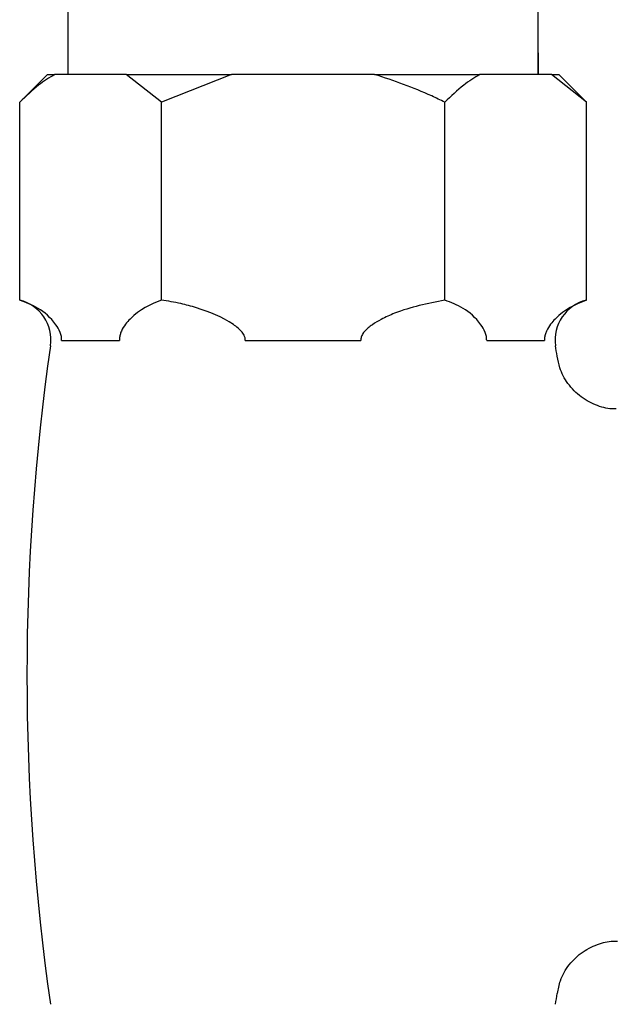
# Model space of a CAD drawing. Units: millimetres. Extents: x 3 to 4997, y 5 to 4995.
# Drawn here: x 3917 to 3946, y 2118 to 2166 of the extents above; entities that cross this region are included whole.
import ezdxf

# ---------------------------------------------------------------- set-up
doc = ezdxf.new("R2010")
doc.units = ezdxf.units.MM

msp = doc.modelspace()

# ---------------------------------------------------------------- linework, layer by layer
at = {"color": 7, "linetype": 'Continuous', "lineweight": 25}
for p, q in [((3918.984, 2226.178), (3918.984, 2163.178)), ((3941.984, 2163.178), (3941.984, 2226.178)), ((3918.984, 2164.228), (3918.984, 2163.178)), ((3941.984, 2164.228), (3941.984, 2163.178)), ((3917.984, 2163.178), (3916.628, 2161.821)), ((3917.984, 2163.178), (3918.342, 2163.178)), ((3921.842, 2163.178), (3918.342, 2163.178)), ((3923.556, 2161.821), (3921.842, 2163.178)), ((3921.842, 2163.178), (3926.984, 2163.178)), ((3926.984, 2163.178), (3923.556, 2161.821)), ((3933.984, 2163.178), (3926.984, 2163.178)), ((3933.984, 2163.178), (3939.127, 2163.178)), ((3942.627, 2163.178), (3939.127, 2163.178)), ((3944.341, 2161.821), (3942.627, 2163.178)), ((3942.627, 2163.178), (3942.984, 2163.178)), ((3944.341, 2161.821), (3942.984, 2163.178)), ((3916.628, 2152.148), (3916.628, 2161.821)), ((3923.556, 2152.148), (3923.556, 2161.821)), ((3937.413, 2152.148), (3937.413, 2161.821)), ((3944.341, 2152.148), (3944.341, 2161.821)), ((3918.68, 2150.178), (3921.504, 2150.178)), ((3927.66, 2150.178), (3933.309, 2150.178)), ((3939.464, 2150.178), (3942.289, 2150.178))]:
    msp.add_line(p, q, dxfattribs=at)
for centre, radius, start, end in [((3916.157, 2150.205), 2, 351.8121, 76.2007), ((3944.812, 2150.205), 2, 103.7133, 188.1879), ((4029.975, 2133.828), 112.991, 171.81207, 188.18793), ((3830.994, 2133.828), 112.991, 7.92635, 8.18793), ((3830.994, 2133.828), 112.991, 351.81207, 352.08574)]:
    msp.add_arc(centre, radius, start, end, dxfattribs=at)
for points, knots in [([(3918.342, 2163.178), (3918.077, 2163.012), (3917.489, 2162.645), (3916.934, 2162.113), (3916.628, 2161.821)], [0, 0, 0, 0, 0.450223, 1, 1, 1, 1]), ([(3937.413, 2161.821), (3937.202, 2161.925), (3936.099, 2162.469), (3934.93, 2162.86), (3933.984, 2163.178)], [0, 0, 0, 0, 0.190477, 1, 1, 1, 1]), ([(3939.127, 2163.178), (3938.862, 2163.012), (3938.274, 2162.645), (3937.718, 2162.113), (3937.413, 2161.821)], [0, 0, 0, 0, 0.450223, 1, 1, 1, 1]), ([(3918.68, 2150.178), (3918.677, 2150.242), (3918.672, 2150.386), (3918.581, 2150.67), (3918.224, 2151.232), (3917.548, 2151.801), (3916.931, 2152.034), (3916.628, 2152.148)], [0, 0, 0, 0, 0.040472, 0.089704, 0.206722, 0.610248, 1, 1, 1, 1]), ([(3923.556, 2152.148), (3923.027, 2151.93), (3922.413, 2151.677), (3921.799, 2150.974), (3921.629, 2150.716), (3921.535, 2150.465), (3921.505, 2150.305), (3921.505, 2150.211), (3921.504, 2150.178)], [0, 0, 0, 0, 0.674537, 0.782065, 0.894776, 0.940704, 0.978876, 1, 1, 1, 1]), ([(3927.66, 2150.178), (3927.66, 2150.192), (3927.662, 2150.259), (3927.629, 2150.404), (3927.455, 2150.681), (3926.705, 2151.258), (3925.652, 2151.67), (3924.452, 2152.01), (3923.874, 2152.099), (3923.556, 2152.148)], [0, 0, 0, 0, 0.009012, 0.042733, 0.091719, 0.212455, 0.630714, 0.797236, 1, 1, 1, 1]), ([(3937.413, 2152.148), (3936.579, 2151.983), (3935.508, 2151.771), (3934.367, 2151.244), (3933.864, 2150.952), (3933.533, 2150.692), (3933.357, 2150.44), (3933.312, 2150.295), (3933.308, 2150.211), (3933.309, 2150.184), (3933.309, 2150.178)], [0, 0, 0, 0, 0.533665, 0.685186, 0.790989, 0.901997, 0.946834, 0.983013, 0.996006, 1, 1, 1, 1]), ([(3939.464, 2150.178), (3939.462, 2150.242), (3939.457, 2150.386), (3939.365, 2150.67), (3939.009, 2151.232), (3938.332, 2151.801), (3937.716, 2152.034), (3937.413, 2152.148)], [0, 0, 0, 0, 0.040472, 0.089704, 0.206722, 0.610248, 1, 1, 1, 1]), ([(3944.341, 2152.148), (3943.811, 2151.93), (3943.197, 2151.677), (3942.583, 2150.974), (3942.413, 2150.716), (3942.32, 2150.465), (3942.29, 2150.305), (3942.289, 2150.211), (3942.289, 2150.178)], [0, 0, 0, 0, 0.674537, 0.782065, 0.894776, 0.940704, 0.978876, 1, 1, 1, 1]), ([(3945.801, 2146.84), (3945.767, 2146.837), (3945.459, 2146.808), (3944.85, 2146.978), (3944.053, 2147.379), (3943.419, 2148.035), (3943.032, 2148.743), (3942.95, 2149.221), (3942.917, 2149.416)], [0, 0, 0, 0, 0.024258, 0.220295, 0.436037, 0.656231, 0.859491, 1, 1, 1, 1]), ([(3942.929, 2118.26), (3942.965, 2118.472), (3943.051, 2118.98), (3943.48, 2119.702), (3944.143, 2120.339), (3944.931, 2120.704), (3945.523, 2120.842), (3945.818, 2120.82), (3945.861, 2120.816)], [0, 0, 0, 0, 0.151188, 0.361799, 0.579927, 0.791297, 0.969761, 1, 1, 1, 1])]:
    msp.add_open_spline(points, degree=3, knots=knots, dxfattribs=at)

doc.saveas('drawing.dxf')
